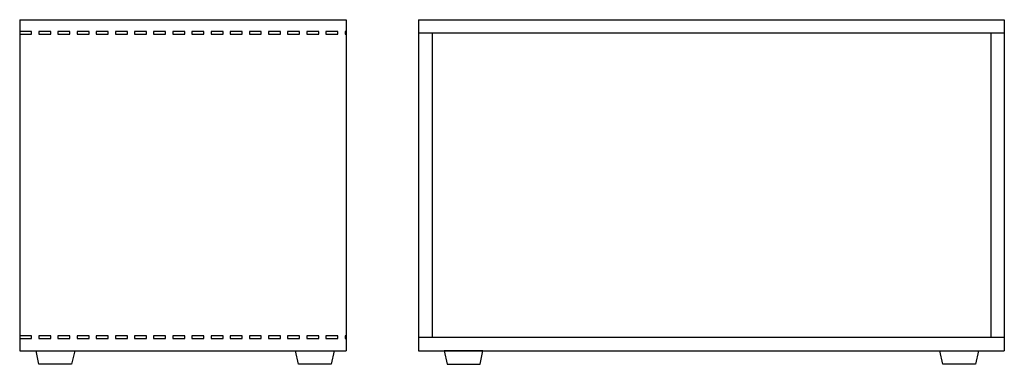
# Model space of a CAD drawing. Extents: x -702 to 768, y -858 to -96.
# Drawn here: x -105 to 768, y -402 to -96 of the extents above; entities that cross this region are included whole.
import ezdxf

# ---------------------------------------------------------------- set-up
doc = ezdxf.new("R2010")
doc.units = 0
doc.layers.get('0').update_dxf_attribs({"linetype": 'CONTINUOUS'})

msp = doc.modelspace()

# ---------------------------------------------------------------- linework, layer by layer
at = {"lineweight": 25}
for p, q in [((-105.28, -96.42), (184.47, -96.42)), ((-105.28, -96.42), (-105.28, -390.07)), ((184.47, -96.42), (184.47, -390.07)), ((248.71, -96.42), (248.71, -390.07)), ((248.71, -96.42), (768.43, -96.42)), ((768.43, -96.42), (768.43, -390.07)), ((248.71, -108.09), (768.43, -108.09)), ((260.74, -108.09), (260.74, -378.04)), ((756.4, -108.09), (756.4, -378.04)), ((248.71, -378.04), (768.43, -378.04)), ((-105.28, -390.07), (184.47, -390.07)), ((-90.78, -390.07), (-56.46, -390.07)), ((-88.3, -402.1), (-90.78, -390.07)), ((-56.46, -390.07), (-59.29, -402.1)), ((139.54, -390.07), (173.86, -390.07)), ((142.02, -402.1), (139.54, -390.07)), ((173.86, -390.07), (171.03, -402.1)), ((248.71, -390.07), (768.43, -390.07)), ((305.67, -390.07), (271.35, -390.07)), ((271.35, -390.07), (274.18, -402.1)), ((303.19, -402.1), (305.67, -390.07)), ((711.12, -390.07), (745.44, -390.07)), ((713.95, -402.1), (711.12, -390.07)), ((745.44, -390.07), (742.96, -402.1)), ((-59.29, -402.1), (-88.3, -402.1)), ((171.03, -402.1), (142.02, -402.1)), ((274.18, -402.1), (303.19, -402.1)), ((742.96, -402.1), (713.95, -402.1))]:
    msp.add_line(p, q, dxfattribs=at)
for points in [[(-105.28, -107.03), (-105.28, -107.03), (-94.67, -107.03), (-94.67, -107.03), (-94.67, -107.03), (-94.67, -109.16), (-94.67, -109.16), (-94.67, -109.16), (-105.28, -109.16), (-105.28, -109.16), (-105.28, -109.16), (-105.28, -107.03), (-105.28, -107.03)], [(-88.3, -107.03), (-88.3, -107.03), (-77.69, -107.03), (-77.69, -107.03), (-77.69, -107.03), (-77.69, -109.16), (-77.69, -109.16), (-77.69, -109.16), (-88.3, -109.16), (-88.3, -109.16), (-88.3, -109.16), (-88.3, -107.03), (-88.3, -107.03)], [(-71.32, -107.03), (-71.32, -107.03), (-60.71, -107.03), (-60.71, -107.03), (-60.71, -107.03), (-60.71, -109.16), (-60.71, -109.16), (-60.71, -109.16), (-71.32, -109.16), (-71.32, -109.16), (-71.32, -109.16), (-71.32, -107.03), (-71.32, -107.03)], [(-54.34, -107.03), (-54.34, -107.03), (-43.72, -107.03), (-43.72, -107.03), (-43.72, -107.03), (-43.72, -109.16), (-43.72, -109.16), (-43.72, -109.16), (-54.34, -109.16), (-54.34, -109.16), (-54.34, -109.16), (-54.34, -107.03), (-54.34, -107.03)], [(-37.36, -107.03), (-37.36, -107.03), (-26.74, -107.03), (-26.74, -107.03), (-26.74, -107.03), (-26.74, -109.16), (-26.74, -109.16), (-26.74, -109.16), (-37.36, -109.16), (-37.36, -109.16), (-37.36, -109.16), (-37.36, -107.03), (-37.36, -107.03)], [(-20.37, -107.03), (-20.37, -107.03), (-9.76, -107.03), (-9.76, -107.03), (-9.76, -107.03), (-9.76, -109.16), (-9.76, -109.16), (-9.76, -109.16), (-20.37, -109.16), (-20.37, -109.16), (-20.37, -109.16), (-20.37, -107.03), (-20.37, -107.03)], [(-3.39, -107.03), (-3.39, -107.03), (7.22, -107.03), (7.22, -107.03), (7.22, -107.03), (7.22, -109.16), (7.22, -109.16), (7.22, -109.16), (-3.39, -109.16), (-3.39, -109.16), (-3.39, -109.16), (-3.39, -107.03), (-3.39, -107.03)], [(13.59, -107.03), (13.59, -107.03), (24.2, -107.03), (24.2, -107.03), (24.2, -107.03), (24.2, -109.16), (24.2, -109.16), (24.2, -109.16), (13.59, -109.16), (13.59, -109.16), (13.59, -109.16), (13.59, -107.03), (13.59, -107.03)], [(30.57, -107.03), (30.57, -107.03), (41.19, -107.03), (41.19, -107.03), (41.19, -107.03), (41.19, -109.16), (41.19, -109.16), (41.19, -109.16), (30.57, -109.16), (30.57, -109.16), (30.57, -109.16), (30.57, -107.03), (30.57, -107.03)], [(47.56, -107.03), (47.56, -107.03), (58.17, -107.03), (58.17, -107.03), (58.17, -107.03), (58.17, -109.16), (58.17, -109.16), (58.17, -109.16), (47.56, -109.16), (47.56, -109.16), (47.56, -109.16), (47.56, -107.03), (47.56, -107.03)], [(64.54, -107.03), (64.54, -107.03), (75.15, -107.03), (75.15, -107.03), (75.15, -107.03), (75.15, -109.16), (75.15, -109.16), (75.15, -109.16), (64.54, -109.16), (64.54, -109.16), (64.54, -109.16), (64.54, -107.03), (64.54, -107.03)], [(81.52, -107.03), (81.52, -107.03), (92.13, -107.03), (92.13, -107.03), (92.13, -107.03), (92.13, -109.16), (92.13, -109.16), (92.13, -109.16), (81.52, -109.16), (81.52, -109.16), (81.52, -109.16), (81.52, -107.03), (81.52, -107.03)], [(98.5, -107.03), (98.5, -107.03), (109.12, -107.03), (109.12, -107.03), (109.12, -107.03), (109.12, -109.16), (109.12, -109.16), (109.12, -109.16), (98.5, -109.16), (98.5, -109.16), (98.5, -109.16), (98.5, -107.03), (98.5, -107.03)], [(115.48, -107.03), (115.48, -107.03), (126.1, -107.03), (126.1, -107.03), (126.1, -107.03), (126.1, -109.16), (126.1, -109.16), (126.1, -109.16), (115.48, -109.16), (115.48, -109.16), (115.48, -109.16), (115.48, -107.03), (115.48, -107.03)], [(132.47, -107.03), (132.47, -107.03), (143.08, -107.03), (143.08, -107.03), (143.08, -107.03), (143.08, -109.16), (143.08, -109.16), (143.08, -109.16), (132.47, -109.16), (132.47, -109.16), (132.47, -109.16), (132.47, -107.03), (132.47, -107.03)], [(149.45, -107.03), (149.45, -107.03), (160.06, -107.03), (160.06, -107.03), (160.06, -107.03), (160.06, -109.16), (160.06, -109.16), (160.06, -109.16), (149.45, -109.16), (149.45, -109.16), (149.45, -109.16), (149.45, -107.03), (149.45, -107.03)], [(166.43, -107.03), (166.43, -107.03), (177.04, -107.03), (177.04, -107.03), (177.04, -107.03), (177.04, -109.16), (177.04, -109.16), (177.04, -109.16), (166.43, -109.16), (166.43, -109.16), (166.43, -109.16), (166.43, -107.03), (166.43, -107.03)], [(183.41, -107.03), (183.41, -107.03), (184.47, -107.03), (184.47, -107.03), (184.47, -107.03), (184.47, -109.16), (184.47, -109.16), (184.47, -109.16), (183.41, -109.16), (183.41, -109.16), (183.41, -109.16), (183.41, -107.03), (183.41, -107.03)], [(-105.28, -376.98), (-105.28, -376.98), (-94.67, -376.98), (-94.67, -376.98), (-94.67, -376.98), (-94.67, -379.1), (-94.67, -379.1), (-94.67, -379.1), (-105.28, -379.1), (-105.28, -379.1), (-105.28, -379.1), (-105.28, -376.98), (-105.28, -376.98)], [(-88.3, -376.98), (-88.3, -376.98), (-77.69, -376.98), (-77.69, -376.98), (-77.69, -376.98), (-77.69, -379.1), (-77.69, -379.1), (-77.69, -379.1), (-88.3, -379.1), (-88.3, -379.1), (-88.3, -379.1), (-88.3, -376.98), (-88.3, -376.98)], [(-71.32, -376.98), (-71.32, -376.98), (-60.71, -376.98), (-60.71, -376.98), (-60.71, -376.98), (-60.71, -379.1), (-60.71, -379.1), (-60.71, -379.1), (-71.32, -379.1), (-71.32, -379.1), (-71.32, -379.1), (-71.32, -376.98), (-71.32, -376.98)], [(-54.34, -376.98), (-54.34, -376.98), (-43.72, -376.98), (-43.72, -376.98), (-43.72, -376.98), (-43.72, -379.1), (-43.72, -379.1), (-43.72, -379.1), (-54.34, -379.1), (-54.34, -379.1), (-54.34, -379.1), (-54.34, -376.98), (-54.34, -376.98)], [(-37.36, -376.98), (-37.36, -376.98), (-26.74, -376.98), (-26.74, -376.98), (-26.74, -376.98), (-26.74, -379.1), (-26.74, -379.1), (-26.74, -379.1), (-37.36, -379.1), (-37.36, -379.1), (-37.36, -379.1), (-37.36, -376.98), (-37.36, -376.98)], [(-20.37, -376.98), (-20.37, -376.98), (-9.76, -376.98), (-9.76, -376.98), (-9.76, -376.98), (-9.76, -379.1), (-9.76, -379.1), (-9.76, -379.1), (-20.37, -379.1), (-20.37, -379.1), (-20.37, -379.1), (-20.37, -376.98), (-20.37, -376.98)], [(-3.39, -376.98), (-3.39, -376.98), (7.22, -376.98), (7.22, -376.98), (7.22, -376.98), (7.22, -379.1), (7.22, -379.1), (7.22, -379.1), (-3.39, -379.1), (-3.39, -379.1), (-3.39, -379.1), (-3.39, -376.98), (-3.39, -376.98)], [(13.59, -376.98), (13.59, -376.98), (24.2, -376.98), (24.2, -376.98), (24.2, -376.98), (24.2, -379.1), (24.2, -379.1), (24.2, -379.1), (13.59, -379.1), (13.59, -379.1), (13.59, -379.1), (13.59, -376.98), (13.59, -376.98)], [(30.57, -376.98), (30.57, -376.98), (41.19, -376.98), (41.19, -376.98), (41.19, -376.98), (41.19, -379.1), (41.19, -379.1), (41.19, -379.1), (30.57, -379.1), (30.57, -379.1), (30.57, -379.1), (30.57, -376.98), (30.57, -376.98)], [(47.56, -376.98), (47.56, -376.98), (58.17, -376.98), (58.17, -376.98), (58.17, -376.98), (58.17, -379.1), (58.17, -379.1), (58.17, -379.1), (47.56, -379.1), (47.56, -379.1), (47.56, -379.1), (47.56, -376.98), (47.56, -376.98)], [(64.54, -376.98), (64.54, -376.98), (75.15, -376.98), (75.15, -376.98), (75.15, -376.98), (75.15, -379.1), (75.15, -379.1), (75.15, -379.1), (64.54, -379.1), (64.54, -379.1), (64.54, -379.1), (64.54, -376.98), (64.54, -376.98)], [(81.52, -376.98), (81.52, -376.98), (92.13, -376.98), (92.13, -376.98), (92.13, -376.98), (92.13, -379.1), (92.13, -379.1), (92.13, -379.1), (81.52, -379.1), (81.52, -379.1), (81.52, -379.1), (81.52, -376.98), (81.52, -376.98)], [(98.5, -376.98), (98.5, -376.98), (109.12, -376.98), (109.12, -376.98), (109.12, -376.98), (109.12, -379.1), (109.12, -379.1), (109.12, -379.1), (98.5, -379.1), (98.5, -379.1), (98.5, -379.1), (98.5, -376.98), (98.5, -376.98)], [(115.48, -376.98), (115.48, -376.98), (126.1, -376.98), (126.1, -376.98), (126.1, -376.98), (126.1, -379.1), (126.1, -379.1), (126.1, -379.1), (115.48, -379.1), (115.48, -379.1), (115.48, -379.1), (115.48, -376.98), (115.48, -376.98)], [(132.47, -376.98), (132.47, -376.98), (143.08, -376.98), (143.08, -376.98), (143.08, -376.98), (143.08, -379.1), (143.08, -379.1), (143.08, -379.1), (132.47, -379.1), (132.47, -379.1), (132.47, -379.1), (132.47, -376.98), (132.47, -376.98)], [(149.45, -376.98), (149.45, -376.98), (160.06, -376.98), (160.06, -376.98), (160.06, -376.98), (160.06, -379.1), (160.06, -379.1), (160.06, -379.1), (149.45, -379.1), (149.45, -379.1), (149.45, -379.1), (149.45, -376.98), (149.45, -376.98)], [(166.43, -376.98), (166.43, -376.98), (177.04, -376.98), (177.04, -376.98), (177.04, -376.98), (177.04, -379.1), (177.04, -379.1), (177.04, -379.1), (166.43, -379.1), (166.43, -379.1), (166.43, -379.1), (166.43, -376.98), (166.43, -376.98)], [(183.41, -376.98), (183.41, -376.98), (184.47, -376.98), (184.47, -376.98), (184.47, -376.98), (184.47, -379.1), (184.47, -379.1), (184.47, -379.1), (183.41, -379.1), (183.41, -379.1), (183.41, -379.1), (183.41, -376.98), (183.41, -376.98)]]:
    msp.add_open_spline(points, degree=3, knots=[0, 0, 0, 0, 1, 1, 1, 2, 2, 2, 3, 3, 3, 4, 4, 4, 4])

doc.saveas('drawing.dxf')
